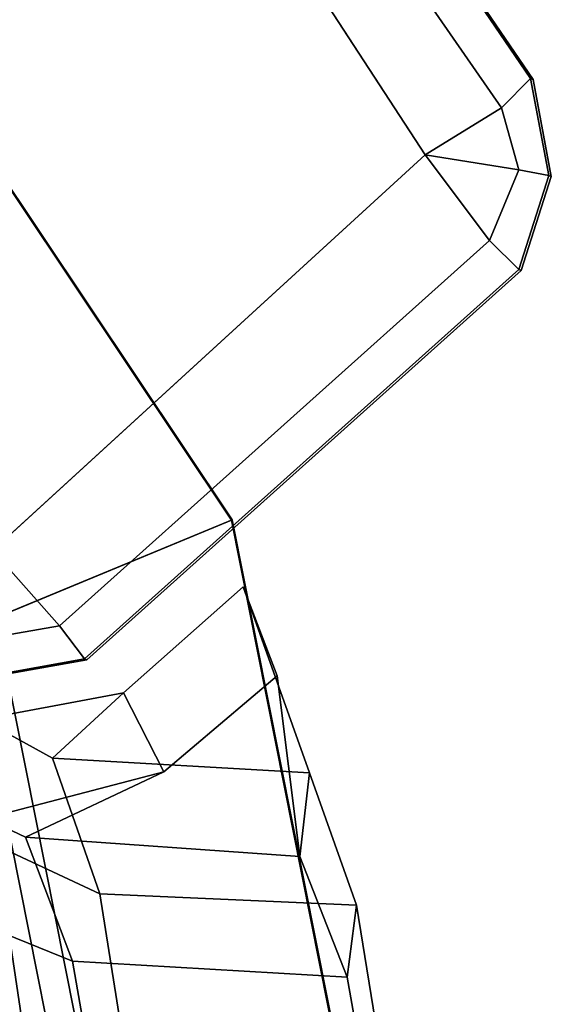
# Model space of a CAD drawing. Units: inches. Extents: x 57 to 484, y 57 to 261.
# Drawn here: x 249 to 249, y 202 to 203 of the extents above; entities that cross this region are included whole.
import ezdxf

# ---------------------------------------------------------------- set-up
doc = ezdxf.new("R2010")
doc.units = ezdxf.units.IN
doc.header["$MEASUREMENT"] = 0
doc.layers.add('STORAGE-BRACKETS', color=4, linetype='Continuous')
doc.layers.add('STORAGE-LEG', color=4, linetype='Continuous')

# ---------------------------------------------------------------- blocks, each defined once
blk = doc.blocks.new('LMGS90_23_0T')
at = {"layer": 'STORAGE-BRACKETS'}
for points in [[(1.842895830748489, -0.6639954523348024, 22.01792141696595), (1.843026553665425, -0.4112130924982011, 22.04020275956995), (1.096347582452381, -0.5597139374845028, 22.04020275956995), (1.192962431328567, -0.7933044114120094, 22.01792141696595)], [(1.096347582452381, -0.5597139374845028, 22.04020275956995), (1.843026553665425, -0.4112130924982011, 22.04020275956995), (1.843055453066995, -0.4120062566689739, 21.96121252540522), (1.096677812805183, -0.5604356663054659, 21.96121252540522)], [(1.183049187658696, -0.7693717240970273, 21.94345550386922), (1.096677812805183, -0.5604356663054659, 21.96121252540522), (1.843055453066995, -0.4120062566689739, 21.96121252540522), (1.842895830748489, -0.6380908982531537, 21.94345550386922)], [(1.437533444447581, -0.4496051931471357, 19.9378629953098), (1.427639432729165, -0.6769710999301424, 19.94973883971098), (1.648503655381205, -0.6418079753132133, 20.16117065508176), (1.653996491420116, -0.4144420685302066, 20.14672226761553)], [(1.437533444447581, -0.4496051931471357, 4.654662995309803), (1.427639432729165, -0.6769710999301424, 4.666538839710977), (1.648503655381205, -0.6418079753132133, 4.877970655081757), (1.653996491420116, -0.4144420685302066, 4.863522267615529)], [(1.648503655381205, -0.6418079753132133, 6.877755374847336), (1.427639432729165, -0.6769710999301424, 7.089187190218116), (1.437533444447581, -0.4496051931471357, 7.10106303461929), (1.653996491420116, -0.4144420685302066, 6.892203762313564)], [(1.437533444447581, -0.4496051931471357, 19.9378629953098), (1.653996491420116, -0.4144420685302066, 20.14672226761553), (1.699323220744191, -0.4227233595306643, 20.08269548934719), (1.501222285758615, -0.4578864841475934, 19.89206264357431)], [(1.437533444447581, -0.4496051931471357, 4.654662995309803), (1.653996491420116, -0.4144420685302066, 4.863522267615529), (1.699323220744191, -0.4227233595306643, 4.799495489347194), (1.501222285758615, -0.4578864841475934, 4.608862643574305)], [(1.699323220744191, -0.4227233595306643, 6.956230540581899), (1.653996491420116, -0.4144420685302066, 6.892203762313564), (1.437533444447581, -0.4496051931471357, 7.10106303461929), (1.501222285758615, -0.4578864841475934, 7.146863386354788)], [(1.689985306374354, -0.6658187912714766, 20.0988910598126), (1.487123972094594, -0.7009819158884056, 19.90433988672208), (1.501222285758615, -0.4578864841475934, 19.89206264357431), (1.699323220744191, -0.4227233595306643, 20.08269548934719)], [(1.689985306374354, -0.6658187912714766, 4.815691059812597), (1.487123972094594, -0.7009819158884056, 4.62113988672208), (1.501222285758615, -0.4578864841475934, 4.608862643574305), (1.699323220744191, -0.4227233595306643, 4.799495489347194)], [(1.501222285758615, -0.4578864841475934, 7.146863386354788), (1.487123972094594, -0.7009819158884056, 7.134586143207013), (1.689985306374354, -0.6658187912714766, 6.940034970116496), (1.699323220744191, -0.4227233595306643, 6.956230540581899)], [(1.437533444447581, -0.4496051931471357, 19.9378629953098), (1.320380411574774, -0.4913613519529463, 19.67831993702235), (1.307512423847015, -0.718727258735953, 19.68688393375067), (1.427639432729165, -0.6769710999301424, 19.94973883971098)], [(1.437533444447581, -0.4496051931471357, 4.654662995309803), (1.320380411574774, -0.4913613519529463, 4.395119937022347), (1.307512423847015, -0.718727258735953, 4.403683933750667), (1.427639432729165, -0.6769710999301424, 4.666538839710977)], [(1.307512423847015, -0.718727258735953, 7.352042096178426), (1.320380411574774, -0.4913613519529463, 7.360606092906746), (1.437533444447581, -0.4496051931471357, 7.10106303461929), (1.427639432729165, -0.6769710999301424, 7.089187190218116)], [(1.437533444447581, -0.4496051931471357, 19.9378629953098), (1.501222285758615, -0.4578864841475934, 19.89206264357431), (1.394480085329008, -0.499642642953404, 19.6525676735071), (1.320380411574774, -0.4913613519529463, 19.67831993702235)], [(1.437533444447581, -0.4496051931471357, 4.654662995309803), (1.501222285758615, -0.4578864841475934, 4.608862643574305), (1.394480085329008, -0.499642642953404, 4.369367673507103), (1.320380411574774, -0.4913613519529463, 4.395119937022347)], [(1.394480085329008, -0.499642642953404, 7.38635835642199), (1.501222285758615, -0.4578864841475934, 7.146863386354788), (1.437533444447581, -0.4496051931471357, 7.10106303461929), (1.320380411574774, -0.4913613519529463, 7.360606092906746)], [(1.377467730372643, -0.74273807469433, 19.66031834614356), (1.394480085329008, -0.499642642953404, 19.6525676735071), (1.501222285758615, -0.4578864841475934, 19.89206264357431), (1.487123972094594, -0.7009819158884056, 19.90433988672208)], [(1.377467730372643, -0.74273807469433, 4.377118346143561), (1.394480085329008, -0.499642642953404, 4.369367673507103), (1.501222285758615, -0.4578864841475934, 4.608862643574305), (1.487123972094594, -0.7009819158884056, 4.62113988672208)], [(1.501222285758615, -0.4578864841475934, 7.146863386354788), (1.394480085329008, -0.499642642953404, 7.38635835642199), (1.377467730372643, -0.74273807469433, 7.378607683785532), (1.487123972094594, -0.7009819158884056, 7.134586143207013)], [(1.155784615730738, -0.550082528266671, 19.40778767542205), (1.320380411574774, -0.4913613519529463, 19.67831993702235), (1.394480085329008, -0.499642642953404, 19.6525676735071), (1.234486213229843, -0.5198132246068781, 19.40853860008063)], [(1.307512423847015, -0.718727258735953, 19.68688393375067), (1.249492973203814, -0.6559535185692766, 19.40706021715907), (1.155784615730738, -0.550082528266671, 19.40778767542205), (1.320380411574774, -0.4913613519529463, 19.67831993702235)], [(1.155784615730738, -0.550082528266671, 4.124587675422053), (1.320380411574774, -0.4913613519529463, 4.395119937022347), (1.394480085329008, -0.499642642953404, 4.369367673507103), (1.234486213229843, -0.5198132246068781, 4.125338600080628)], [(1.307512423847015, -0.718727258735953, 4.403683933750667), (1.249492973203814, -0.6559535185692766, 4.123860217159066), (1.155784615730738, -0.550082528266671, 4.124587675422053), (1.320380411574774, -0.4913613519529463, 4.395119937022347)], [(1.394480085329008, -0.499642642953404, 7.38635835642199), (1.320380411574774, -0.4913613519529463, 7.360606092906746), (1.155784615730738, -0.550082528266671, 7.631138354507041), (1.234486213229843, -0.5198132246068781, 7.630387429848465)], [(1.155784615730738, -0.550082528266671, 7.631138354507041), (1.249492973203814, -0.6559535185692766, 7.631865812770027), (1.307512423847015, -0.718727258735953, 7.352042096178426), (1.320380411574774, -0.4913613519529463, 7.360606092906746)], [(1.234486213229843, -0.5198132246068781, 19.40853860008063), (1.319624643036775, -0.6202658241700192, 19.40706021715907), (1.377467730372643, -0.74273807469433, 19.66031834614356), (1.394480085329008, -0.499642642953404, 19.6525676735071)], [(1.234486213229843, -0.5198132246068781, 4.125338600080628), (1.319624643036775, -0.6202658241700192, 4.123860217159066), (1.377467730372643, -0.74273807469433, 4.377118346143561), (1.394480085329008, -0.499642642953404, 4.369367673507103)], [(1.377467730372643, -0.74273807469433, 7.378607683785532), (1.319624643036775, -0.6202658241700192, 7.631865812770027), (1.234486213229843, -0.5198132246068781, 7.630387429848465), (1.394480085329008, -0.499642642953404, 7.38635835642199)], [(1.155784615730738, -0.550082528266671, 17.28277825107719), (1.234486213229843, -0.5198132246068781, 17.28352917573577), (1.319624643036775, -0.6202658241700192, 17.2820507928142), (1.249492973203814, -0.6559535185692766, 17.2820507928142)], [(1.234486213229843, -0.5198132246068781, 17.28352917573577), (1.155784615730738, -0.550082528266671, 17.28277825107719), (1.155784615730738, -0.550082528266671, 19.40778767542205), (1.234486213229843, -0.5198132246068781, 19.40853860008063)], [(1.155784615730738, -0.550082528266671, 2.72487825107719), (1.234486213229843, -0.5198132246068781, 2.725629175735765), (1.319624643036775, -0.6202658241700192, 2.724150792814203), (1.249492973203814, -0.6559535185692766, 2.724150792814203)], [(1.234486213229843, -0.5198132246068781, 2.725629175735765), (1.155784615730738, -0.550082528266671, 2.72487825107719), (1.155784615730738, -0.550082528266671, 4.124587675422053), (1.234486213229843, -0.5198132246068781, 4.125338600080628)], [(1.319624643036775, -0.6202658241700192, 9.023375237114891), (1.234486213229843, -0.5198132246068781, 9.02189685419333), (1.155784615730738, -0.550082528266671, 9.022647778851905), (1.249492973203814, -0.6559535185692766, 9.023375237114891)], [(1.155784615730738, -0.550082528266671, 7.631138354507041), (1.155784615730738, -0.550082528266671, 9.022647778851905), (1.234486213229843, -0.5198132246068781, 9.02189685419333), (1.234486213229843, -0.5198132246068781, 7.630387429848465)], [(1.234486213229843, -0.5198132246068781, 19.40853860008063), (1.319624643036775, -0.6202658241700192, 19.40706021715907), (1.319624643036775, -0.6202658241700192, 17.2820507928142), (1.234486213229843, -0.5198132246068781, 17.28352917573577)], [(1.234486213229843, -0.5198132246068781, 4.125338600080628), (1.319624643036775, -0.6202658241700192, 4.123860217159066), (1.319624643036775, -0.6202658241700192, 2.724150792814203), (1.234486213229843, -0.5198132246068781, 2.725629175735765)], [(1.319624643036775, -0.6202658241700192, 9.023375237114891), (1.319624643036775, -0.6202658241700192, 7.631865812770027), (1.234486213229843, -0.5198132246068781, 7.630387429848465), (1.234486213229843, -0.5198132246068781, 9.02189685419333)], [(1.155784615730738, -0.550082528266671, 17.28277825107719), (1.249492973203814, -0.6559535185692766, 17.2820507928142), (1.249492973203814, -0.6559535185692766, 19.40706021715907), (1.155784615730738, -0.550082528266671, 19.40778767542205)], [(1.155784615730738, -0.550082528266671, 2.72487825107719), (1.249492973203814, -0.6559535185692766, 2.724150792814203), (1.249492973203814, -0.6559535185692766, 4.123860217159066), (1.155784615730738, -0.550082528266671, 4.124587675422053)], [(1.249492973203814, -0.6559535185692766, 7.631865812770027), (1.249492973203814, -0.6559535185692766, 9.023375237114891), (1.155784615730738, -0.550082528266671, 9.022647778851905), (1.155784615730738, -0.550082528266671, 7.631138354507041)], [(0.6419866624041788, -1.1614890561724, 22.01792141696595), (1.192962431328567, -0.7933044114120094, 22.01792141696595), (1.096347582452381, -0.5597139374845028, 22.04020275956995), (0.4633349766604056, -0.9826525003065854, 22.04020275956995)], [(1.096347582452381, -0.5597139374845028, 22.04020275956995), (1.096677812805183, -0.5604356663054659, 21.96121252540522), (0.4639162633869205, -0.983192917107317, 21.96121252540522), (0.4633349766604056, -0.9826525003065854, 22.04020275956995)], [(1.183049187658696, -0.7693717240970273, 21.94345550386922), (0.623669376549401, -1.143171770317622, 21.94345550386922), (0.4639162633869205, -0.983192917107317, 21.96121252540522), (1.096677812805183, -0.5604356663054659, 21.96121252540522)], [(1.319624643036775, -0.6202658241700192, 17.2820507928142), (1.357544736142358, -0.7661990516053265, 17.2820507928142), (1.275682400916764, -0.7964627005658258, 17.2820507928142), (1.249492973203814, -0.6559535185692766, 17.2820507928142)], [(1.319624643036775, -0.6202658241700192, 2.724150792814203), (1.357544736142358, -0.7661990516053265, 2.724150792814203), (1.275682400916764, -0.7964627005658258, 2.724150792814203), (1.249492973203814, -0.6559535185692766, 2.724150792814203)], [(1.275682400916764, -0.7964627005658258, 9.023375237114891), (1.357544736142358, -0.7661990516053265, 9.023375237114891), (1.319624643036775, -0.6202658241700192, 9.023375237114891), (1.249492973203814, -0.6559535185692766, 9.023375237114891)], [(1.357544736142358, -0.7661990516053265, 17.2820507928142), (1.319624643036775, -0.6202658241700192, 17.2820507928142), (1.319624643036775, -0.6202658241700192, 19.40706021715907), (1.357544736142358, -0.7661990516053265, 19.40706021715907)], [(1.357544736142358, -0.7661990516053265, 19.40706021715907), (1.319624643036775, -0.6202658241700192, 19.40706021715907), (1.377467730372643, -0.74273807469433, 19.66031834614356), (1.334965668381642, -0.8324905154775024, 19.67645854061029)], [(1.357544736142358, -0.7661990516053265, 2.724150792814203), (1.319624643036775, -0.6202658241700192, 2.724150792814203), (1.319624643036775, -0.6202658241700192, 4.123860217159066), (1.357544736142358, -0.7661990516053265, 4.123860217159066)], [(1.357544736142358, -0.7661990516053265, 4.123860217159066), (1.319624643036775, -0.6202658241700192, 4.123860217159066), (1.377467730372643, -0.74273807469433, 4.377118346143561), (1.334965668381642, -0.8324905154775024, 4.393258540610294)], [(1.319624643036775, -0.6202658241700192, 7.631865812770027), (1.319624643036775, -0.6202658241700192, 9.023375237114891), (1.357544736142358, -0.7661990516053265, 9.023375237114891), (1.357544736142358, -0.7661990516053265, 7.631865812770027)], [(1.377467730372643, -0.74273807469433, 7.378607683785532), (1.319624643036775, -0.6202658241700192, 7.631865812770027), (1.357544736142358, -0.7661990516053265, 7.631865812770027), (1.334965668381642, -0.8324905154775024, 7.362467489318799)], [(1.842895830748489, -0.6380908982531537, 21.94345550386922), (1.842895830748489, -0.7328881933801767, 21.88644023214295), (1.219326541936766, -0.8569530048023353, 21.88644023214295), (1.183049187658696, -0.7693717240970273, 21.94345550386922)], [(1.618352741290209, -0.734200351877007, 20.20643854297019), (1.648503655381205, -0.6418079753132133, 20.16117065508176), (1.427639432729165, -0.6769710999301424, 19.94973883971098), (1.384403129611769, -0.7693634764939361, 19.98273704249749)], [(1.618352741290209, -0.734200351877007, 4.923238542970193), (1.648503655381205, -0.6418079753132133, 4.877970655081757), (1.427639432729165, -0.6769710999301424, 4.666538839710977), (1.384403129611769, -0.7693634764939361, 4.699537042497493)], [(1.427639432729165, -0.6769710999301424, 7.089187190218116), (1.648503655381205, -0.6418079753132133, 6.877755374847336), (1.618352741290209, -0.734200351877007, 6.8324874869589), (1.384403129611769, -0.7693634764939361, 7.0561889874316)], [(1.275682400916764, -0.7964627005658258, 19.40706021715907), (1.249492973203814, -0.6559535185692766, 19.40706021715907), (1.249492973203814, -0.6559535185692766, 17.2820507928142), (1.275682400916764, -0.7964627005658258, 17.2820507928142)], [(1.256665449660431, -0.8111196352998604, 19.70619311577556), (1.307512423847015, -0.718727258735953, 19.68688393375067), (1.249492973203814, -0.6559535185692766, 19.40706021715907), (1.275682400916764, -0.7964627005658258, 19.40706021715907)], [(1.275682400916764, -0.7964627005658258, 4.123860217159066), (1.249492973203814, -0.6559535185692766, 4.123860217159066), (1.249492973203814, -0.6559535185692766, 2.724150792814203), (1.275682400916764, -0.7964627005658258, 2.724150792814203)], [(1.256665449660431, -0.8111196352998604, 4.422993115775558), (1.307512423847015, -0.718727258735953, 4.403683933750667), (1.249492973203814, -0.6559535185692766, 4.123860217159066), (1.275682400916764, -0.7964627005658258, 4.123860217159066)], [(1.249492973203814, -0.6559535185692766, 9.023375237114891), (1.249492973203814, -0.6559535185692766, 7.631865812770027), (1.275682400916764, -0.7964627005658258, 7.631865812770027), (1.275682400916764, -0.7964627005658258, 9.023375237114891)], [(1.249492973203814, -0.6559535185692766, 7.631865812770027), (1.307512423847015, -0.718727258735953, 7.352042096178426), (1.256665449660431, -0.8111196352998604, 7.332732914153535), (1.275682400916764, -0.7964627005658258, 7.631865812770027)], [(1.227046776389841, -0.8755912995235349, 21.97345186207379), (1.842895830748489, -0.7530621382131812, 21.97345186207379), (1.842895830748489, -0.6639954523348024, 22.01792141696595), (1.192962431328567, -0.7933044114120094, 22.01792141696595)], [(1.450983531788097, -0.7907343566716918, 19.93192248495646), (1.487123972094594, -0.7009819158884056, 19.90433988672208), (1.689985306374354, -0.6658187912714766, 20.0988910598126), (1.664782705034156, -0.7555712320547627, 20.1367296649216)], [(1.450983531788097, -0.7907343566716918, 4.648722484956455), (1.487123972094594, -0.7009819158884056, 4.62113988672208), (1.689985306374354, -0.6658187912714766, 4.815691059812597), (1.664782705034156, -0.7555712320547627, 4.853529664921595)], [(1.689985306374354, -0.6658187912714766, 6.940034970116496), (1.487123972094594, -0.7009819158884056, 7.134586143207013), (1.450983531788097, -0.7907343566716918, 7.107003544972638), (1.664782705034156, -0.7555712320547627, 6.902196365007498)], [(1.384403129611769, -0.7693634764939361, 19.98273704249749), (1.427639432729165, -0.6769710999301424, 19.94973883971098), (1.307512423847015, -0.718727258735953, 19.68688393375067), (1.256665449660431, -0.8111196352998604, 19.70619311577556)], [(1.384403129611769, -0.7693634764939361, 4.699537042497493), (1.427639432729165, -0.6769710999301424, 4.666538839710977), (1.307512423847015, -0.718727258735953, 4.403683933750667), (1.256665449660431, -0.8111196352998604, 4.422993115775558)], [(1.307512423847015, -0.718727258735953, 7.352042096178426), (1.427639432729165, -0.6769710999301424, 7.089187190218116), (1.384403129611769, -0.7693634764939361, 7.0561889874316), (1.256665449660431, -0.8111196352998604, 7.332732914153535)], [(1.334965668381642, -0.8324905154775024, 19.67645854061029), (1.377467730372643, -0.74273807469433, 19.66031834614356), (1.487123972094594, -0.7009819158884056, 19.90433988672208), (1.450983531788097, -0.7907343566716918, 19.93192248495646)], [(1.334965668381642, -0.8324905154775024, 4.393258540610294), (1.377467730372643, -0.74273807469433, 4.377118346143561), (1.487123972094594, -0.7009819158884056, 4.62113988672208), (1.450983531788097, -0.7907343566716918, 4.648722484956455)], [(1.487123972094594, -0.7009819158884056, 7.134586143207013), (1.377467730372643, -0.74273807469433, 7.378607683785532), (1.334965668381642, -0.8324905154775024, 7.362467489318799), (1.450983531788097, -0.7907343566716918, 7.107003544972638)], [(1.842895830748489, -0.7328881933801767, 21.88644023214295), (1.842895830748489, -0.7845000869217529, 21.78859606615199), (1.239077558508143, -0.9046361768794213, 21.78859606615199), (1.219326541936766, -0.8569530048023353, 21.88644023214295)], [(1.565549459377053, -0.7834088995272168, 20.28571617410839), (1.618352741290209, -0.734200351877007, 20.20643854297019), (1.384403129611769, -0.7693634764939361, 19.98273704249749), (1.308683411944116, -0.8185720241441459, 20.04052677978721)], [(1.565549459377053, -0.7834088995272168, 5.00251617410839), (1.618352741290209, -0.734200351877007, 4.923238542970193), (1.384403129611769, -0.7693634764939361, 4.699537042497493), (1.308683411944116, -0.8185720241441459, 4.757326779787206)], [(1.384403129611769, -0.7693634764939361, 7.0561889874316), (1.618352741290209, -0.734200351877007, 6.8324874869589), (1.565549459377053, -0.7834088995272168, 6.753209855820703), (1.308683411944116, -0.8185720241441459, 6.998399250141887)]]:
    blk.add_3dface(points, dxfattribs=at)
at = {"layer": 'STORAGE-LEG'}
for points in [[(0.7063257012520694, -0.29321784855847, 1.960964650038477e-05), (0.7055090706858778, -0.2954096099058461, 19.50779617414693), (0.7914738304975231, -0.2792352364164117, 19.50779617414693), (0.7922904610637715, -0.2770434750691493, 1.960964650038477e-05)], [(0.7922904610637715, -0.2770434750691493, 1.960964650038477e-05), (0.7914738304975231, -0.2792352364164117, 19.50779617414693), (0.8747674887311518, -0.3059507148007015, 19.50779617414693), (0.8755841192974003, -0.3037589534535527, 1.960964650038477e-05)], [(0.7914738304975231, -0.2792352364164117, 19.50779617414693), (0.7055090706858778, -0.2954096099058461, 19.50779617414693), (0.7313974183342111, -0.3212979575541794, 19.59618452179525), (0.7863791410828753, -0.3059507148008151, 19.59618452179525)], [(0.8747674887312087, -0.3059507148008151, 19.50779617414693), (0.7914738304975231, -0.2792352364164117, 19.50779617414693), (0.7863791410828753, -0.3059507148008151, 19.59618452179525), (0.8488791410828753, -0.3318390624491485, 19.59618452179525)], [(0.7055090706858778, -0.2954096099058461, 19.50779617414693), (0.7063257012520694, -0.29321784855847, 1.960964650038477e-05), (0.3294746963493935, -0.5502468635792184, 1.960964650038477e-05), (0.3286580657832019, -0.5524386249264808, 19.50779617414693)], [(0.3286580657832019, -0.5524386249264808, 19.50779617414693), (0.3640797163902789, -0.575838927741529, 19.58437259678762), (0.7313974183342111, -0.3212979575541794, 19.59618452179525), (0.7055090706858778, -0.2954096099058461, 19.50779617414693)], [(1.219552199082159, -0.6905602450920014, 19.50779617414693), (1.220368829648407, -0.6883684837448527, 1.960964650038477e-05), (0.8755841192974572, -0.3037589534535527, 1.960964650038477e-05), (0.8747674887311518, -0.3059507148007015, 19.50779617414693)], [(0.7863791410828753, -0.3059507148008151, 19.59618452179525), (0.7313974183342111, -0.3212979575541794, 19.59618452179525), (0.7729913844574412, -0.3888152508759504, 19.63243793427469)], [(0.8488791410828753, -0.3318390624491485, 19.59618452179525), (0.7863791410828753, -0.3059507148008151, 19.59618452179525), (0.7729913844574412, -0.3888152508759504, 19.63243793427469)], [(1.190319050624964, -0.7126019355716835, 19.59618452179525), (1.219552199082216, -0.6905602450921151, 19.50779617414693), (0.8747674887311518, -0.3059507148007015, 19.50779617414693), (0.8488791410828753, -0.3318390624491485, 19.59618452179525)], [(0.4067842015807628, -0.6274872670497871, 19.62985663076083), (0.7729913844574412, -0.3888152508759504, 19.63243793427469), (0.7313974183342111, -0.3212979575541794, 19.59618452179525), (0.3640797163902789, -0.575838927741529, 19.58437259678762)], [(1.190319050624964, -0.7126019355716835, 19.59618452179525), (0.8488791410828753, -0.3318390624491485, 19.59618452179525), (0.7729913844574412, -0.3888152508759504, 19.63243793427469), (1.123630960505864, -0.7720261839905334, 19.63156733099865)], [(1.220368829648407, -0.6883684837448527, 1.960964650038477e-05), (1.219552199082216, -0.6905602450921151, 19.50779617414693), (1.237910715055193, -0.7939697298374995, 19.50779617414693), (1.238727345621385, -0.7917779684902371, 1.960964650038477e-05)], [(1.237910715055193, -0.7939697298374995, 19.50779617414693), (1.219552199082216, -0.6905602450921151, 19.50779617414693), (1.190319050624964, -0.7126019355716835, 19.59618452179525), (1.203050094870775, -0.7871949978623434, 19.59618452179525)], [(1.203050094870775, -0.7871949978623434, 19.59618452179525), (1.190319050624964, -0.7126019355716835, 19.59618452179525), (1.123630960505864, -0.7720261839905334, 19.63156733099865)]]:
    blk.add_3dface(points, dxfattribs=at)
for points, invisible_edges in [([(1.185521232211045, -0.8823299764183048, 1.960964650038477e-05), (0.7063257012520694, -0.29321784855847, 1.960964650038477e-05), (0.7922904610637715, -0.2770434750691493, 1.960964650038477e-05), (1.238727345621385, -0.7917779684902371, 1.960964650038477e-05)], 5), ([(1.238727345621385, -0.7917779684902371, 1.960964650038477e-05), (0.7922904610637715, -0.2770434750691493, 1.960964650038477e-05), (0.8755841192974003, -0.3037589534535527, 1.960964650038477e-05), (1.220368829648407, -0.6883684837448527, 1.960964650038477e-05)], 1), ([(0.8507206919863961, -1.090087254898094, 1.843632671238993e-05), (0.3294746963493935, -0.5502468635792184, 1.960964650038477e-05), (0.7063257012520694, -0.29321784855847, 1.960964650038477e-05), (1.185521232211045, -0.8823299764183048, 1.843632671238993e-05)], 5), ([(0.7888304202812151, -0.9797834624703228, 19.63156733099865), (1.123630960505864, -0.7720261839905334, 19.63156733099865), (0.7729913844574412, -0.3888152508759504, 19.63243793427469), (0.4067842015807628, -0.6274872670497871, 19.62985663076083)], 8), ([(0.5719898072138676, -1.368589646934424, 1.843632671238993e-05), (0.009210856036133919, -0.8750724583935607, 1.960964650038477e-05), (0.3294746963493935, -0.5502468635792184, 1.960964650038477e-05), (0.8507206919863961, -1.090087254898094, 1.843632671238993e-05)], 5), ([(0.7888304202812151, -0.9797834624703228, 19.63156733099865), (0.4067842015807628, -0.6274872670497871, 19.62985663076083), (0.1060459157350806, -0.9282255528954693, 19.62985663076083), (0.5100995355086297, -1.258285854506653, 19.63156733099865)], 5)]:
    blk.add_3dface(points, dxfattribs=dict(at, invisible_edges=invisible_edges))

msp = doc.modelspace()

# ---------------------------------------------------------------- block references
at = {"rotation": 270}
msp.add_blockref('LMGS90_23_0T', (249.6285279650065, 203.8355343996847), dxfattribs=at)

doc.saveas('drawing.dxf')
